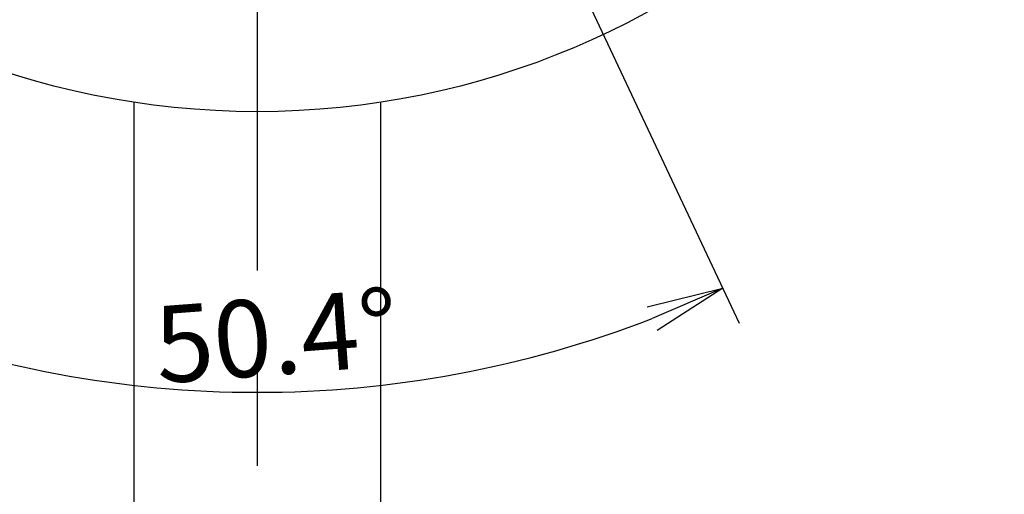
# Model space of a CAD drawing. Extents: x 236 to 506, y 172 to 367.
# Drawn here: x 317 to 349, y 252 to 268 of the extents above; entities that cross this region are included whole.
import ezdxf

# ---------------------------------------------------------------- set-up
doc = ezdxf.new("R2010")
doc.units = 0
doc.linetypes.add('CENTER2', pattern=[28.575, 19.05, -3.175, 3.175, -3.175])
doc.layers.get('0').update_dxf_attribs({"linetype": 'CONTINUOUS'})
for name, color, linetype in [('中心線', 4, 'CENTER2'), ('外形線', 7, 'CONTINUOUS'), ('寸法線', 2, 'CONTINUOUS')]:
    doc.layers.add(name, color=color, linetype=linetype)
doc.styles.add('STYLE3', font='romans.shx', dxfattribs={"bigfont": 'bigfont.shx'})

# ---------------------------------------------------------------- blocks, each defined once
blk = doc.blocks.new('_OPEN')
at = {"color": 0, "linetype": 'BYBLOCK'}
for p, q in [((-1, 0.167), (0, 0)), ((0, 0), (-1, -0.167)), ((0, 0), (-1, 0))]:
    blk.add_line(p, q, dxfattribs=at)
blk = doc.blocks.new('*U28')
at = {"layer": '寸法線', "color": 6, "style": 'STYLE3'}
blk.add_text('50.4°', height=2.5, rotation=4.2969, dxfattribs=at).set_placement((321.413, 255.976))

msp = doc.modelspace()

# ---------------------------------------------------------------- linework, layer by layer
at = {"layer": '中心線'}
msp.add_line((324.628, 335.85), (324.628, 221.084), dxfattribs=at)
at = {"layer": '外形線'}
for p, q in [((320.628, 265.113), (320.628, 235.808)), ((328.628, 265.113), (328.628, 235.808))]:
    msp.add_line(p, q, dxfattribs=at)
msp.add_circle((324.628, 291.208), 26.4, dxfattribs=at)
at = {"layer": '寸法線', "color": 2}
msp.add_line((334.421, 270.397), (340.283, 257.94), dxfattribs=at)
msp.add_arc((324.628, 291.208), 35.517, 248.8338, 291.1662, dxfattribs=at)

# ---------------------------------------------------------------- block references
at = {"layer": '外形線'}
msp.add_blockref('*U28', (0, 0), dxfattribs=at)
at = {"layer": '寸法線', "color": 2, "xscale": 2.499999999999998, "yscale": 2.5, "zscale": 2.5, "rotation": 23.18309068199776}
msp.add_blockref('_OPEN', (339.75, 259.071), dxfattribs=at)

doc.saveas('drawing.dxf')
